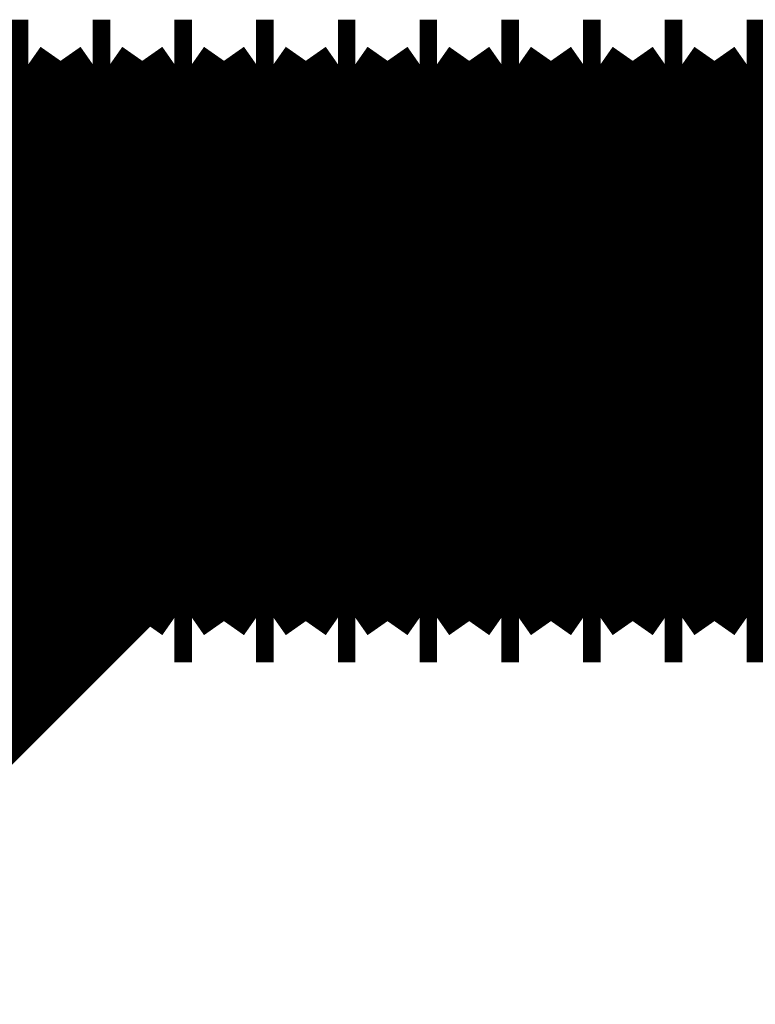
# Model space of a CAD drawing. Extents: x -54 to 355, y -35 to 251.
# Drawn here: x 295 to 296, y 67 to 69 of the extents above; entities that cross this region are included whole.
import ezdxf

# ---------------------------------------------------------------- set-up
doc = ezdxf.new("R2010")
doc.units = 0
doc.layers.add('LAYER_14', color=7, linetype='CONTINUOUS')

# ---------------------------------------------------------------- blocks, each defined once
blk = doc.blocks.new('AIGNBL0E0103EE')
at = {"layer": 'LAYER_14', "const_width": 0.2469}
blk.add_lwpolyline([(296.0346, 68.299), (296.0969, 68.21)], dxfattribs=at)
blk = doc.blocks.new('AIGNBL0E0103EF')
at = {"layer": 'LAYER_14', "const_width": 0.2469}
blk.add_lwpolyline([(296.0969, 69.21), (296.0346, 69.121)], dxfattribs=at)
blk = doc.blocks.new('AIGNBL0E0103F4')
at = {"layer": 'LAYER_14', "const_width": 0.2469}
blk.add_lwpolyline([(295.9382, 68.21), (295.9723, 68.21)], dxfattribs=at)
blk = doc.blocks.new('AIGNBL0E0103F5')
at = {"layer": 'LAYER_14', "const_width": 0.2469}
blk.add_lwpolyline([(295.9723, 69.21), (295.9382, 69.21)], dxfattribs=at)
blk = doc.blocks.new('AIGNBL0E0103F8')
at = {"layer": 'LAYER_14', "const_width": 0.2469}
blk.add_lwpolyline([(296.0346, 69.121), (295.9723, 69.21)], dxfattribs=at)
blk = doc.blocks.new('AIGNBL0E0103F9')
at = {"layer": 'LAYER_14', "const_width": 0.2469}
blk.add_lwpolyline([(295.9723, 68.21), (296.0346, 68.299)], dxfattribs=at)
blk = doc.blocks.new('AIGNBL0E0103FA')
at = {"layer": 'LAYER_14', "const_width": 0.2469}
blk.add_lwpolyline([(295.7172, 69.121), (295.6549, 69.21)], dxfattribs=at)
blk = doc.blocks.new('AIGNBL0E0103FB')
at = {"layer": 'LAYER_14', "const_width": 0.2469}
blk.add_lwpolyline([(295.6549, 68.21), (295.7172, 68.299)], dxfattribs=at)
blk = doc.blocks.new('AIGNBL0E0103FC')
at = {"layer": 'LAYER_14', "const_width": 0.2469}
blk.add_lwpolyline([(295.7172, 68.299), (295.7795, 68.21)], dxfattribs=at)
blk = doc.blocks.new('AIGNBL0E0103FD')
at = {"layer": 'LAYER_14', "const_width": 0.2469}
blk.add_lwpolyline([(295.7795, 69.21), (295.7172, 69.121)], dxfattribs=at)
blk = doc.blocks.new('AIGNBL0E0103FE')
at = {"layer": 'LAYER_14', "const_width": 0.2469}
blk.add_lwpolyline([(295.8759, 69.121), (295.8136, 69.21)], dxfattribs=at)
blk = doc.blocks.new('AIGNBL0E0103FF')
at = {"layer": 'LAYER_14', "const_width": 0.2469}
blk.add_lwpolyline([(295.8136, 68.21), (295.8759, 68.299)], dxfattribs=at)
blk = doc.blocks.new('AIGNBL0E010400')
at = {"layer": 'LAYER_14', "const_width": 0.2469}
blk.add_lwpolyline([(295.5585, 68.299), (295.6208, 68.21)], dxfattribs=at)
blk = doc.blocks.new('AIGNBL0E010401')
at = {"layer": 'LAYER_14', "const_width": 0.2469}
blk.add_lwpolyline([(295.6208, 69.21), (295.5585, 69.121)], dxfattribs=at)
blk = doc.blocks.new('AIGNBL0E010402')
at = {"layer": 'LAYER_14', "const_width": 0.2469}
blk.add_lwpolyline([(295.7795, 68.21), (295.8136, 68.21)], dxfattribs=at)
blk = doc.blocks.new('AIGNBL0E010403')
at = {"layer": 'LAYER_14', "const_width": 0.2469}
blk.add_lwpolyline([(295.8136, 69.21), (295.7795, 69.21)], dxfattribs=at)
blk = doc.blocks.new('AIGNBL0E010404')
at = {"layer": 'LAYER_14', "const_width": 0.2469}
blk.add_lwpolyline([(295.8759, 68.299), (295.9382, 68.21)], dxfattribs=at)
blk = doc.blocks.new('AIGNBL0E010405')
at = {"layer": 'LAYER_14', "const_width": 0.2469}
blk.add_lwpolyline([(295.9382, 69.21), (295.8759, 69.121)], dxfattribs=at)
blk = doc.blocks.new('AIGNBL0E010406')
at = {"layer": 'LAYER_14', "const_width": 0.2469}
blk.add_lwpolyline([(295.6208, 68.21), (295.6549, 68.21)], dxfattribs=at)
blk = doc.blocks.new('AIGNBL0E010407')
at = {"layer": 'LAYER_14', "const_width": 0.2469}
blk.add_lwpolyline([(295.6549, 69.21), (295.6208, 69.21)], dxfattribs=at)
blk = doc.blocks.new('AIGNBL0E010408')
at = {"layer": 'LAYER_14', "const_width": 0.2469}
blk.add_lwpolyline([(295.4621, 68.21), (295.4962, 68.21)], dxfattribs=at)
blk = doc.blocks.new('AIGNBL0E010409')
at = {"layer": 'LAYER_14', "const_width": 0.2469}
blk.add_lwpolyline([(295.4962, 69.21), (295.4621, 69.21)], dxfattribs=at)
blk = doc.blocks.new('AIGNBL0E01040A')
at = {"layer": 'LAYER_14', "const_width": 0.2469}
blk.add_lwpolyline([(295.5585, 69.121), (295.4962, 69.21)], dxfattribs=at)
blk = doc.blocks.new('AIGNBL0E01040B')
at = {"layer": 'LAYER_14', "const_width": 0.2469}
blk.add_lwpolyline([(295.4962, 68.21), (295.5585, 68.299)], dxfattribs=at)
blk = doc.blocks.new('AIGNBL0E01040C')
at = {"layer": 'LAYER_14', "const_width": 0.2469}
blk.add_lwpolyline([(295.3998, 69.121), (295.3375, 69.21)], dxfattribs=at)
blk = doc.blocks.new('AIGNBL0E01040D')
at = {"layer": 'LAYER_14', "const_width": 0.2469}
blk.add_lwpolyline([(295.3375, 68.21), (295.3998, 68.299)], dxfattribs=at)
blk = doc.blocks.new('AIGNBL0E01040E')
at = {"layer": 'LAYER_14', "const_width": 0.2469}
blk.add_lwpolyline([(295.0824, 69.121), (295.0201, 69.21)], dxfattribs=at)
blk = doc.blocks.new('AIGNBL0E01040F')
at = {"layer": 'LAYER_14', "const_width": 0.2469}
blk.add_lwpolyline([(295.0201, 68.21), (295.0824, 68.299)], dxfattribs=at)
blk = doc.blocks.new('AIGNBL0E010410')
at = {"layer": 'LAYER_14', "const_width": 0.2469}
blk.add_lwpolyline([(295.3998, 68.299), (295.4621, 68.21)], dxfattribs=at)
blk = doc.blocks.new('AIGNBL0E010411')
at = {"layer": 'LAYER_14', "const_width": 0.2469}
blk.add_lwpolyline([(295.4621, 69.21), (295.3998, 69.121)], dxfattribs=at)
blk = doc.blocks.new('AIGNBL0E010412')
at = {"layer": 'LAYER_14', "const_width": 0.2469}
blk.add_lwpolyline([(295.2411, 69.121), (295.1788, 69.21)], dxfattribs=at)
blk = doc.blocks.new('AIGNBL0E010413')
at = {"layer": 'LAYER_14', "const_width": 0.2469}
blk.add_lwpolyline([(295.1788, 68.21), (295.2411, 68.299)], dxfattribs=at)
blk = doc.blocks.new('AIGNBL0E010414')
at = {"layer": 'LAYER_14', "const_width": 0.2469}
blk.add_lwpolyline([(295.1448, 68.21), (295.1788, 68.21)], dxfattribs=at)
blk = doc.blocks.new('AIGNBL0E010415')
at = {"layer": 'LAYER_14', "const_width": 0.2469}
blk.add_lwpolyline([(295.1788, 69.21), (295.1448, 69.21)], dxfattribs=at)
blk = doc.blocks.new('AIGNBL0E010416')
at = {"layer": 'LAYER_14', "const_width": 0.2469}
blk.add_lwpolyline([(294.9238, 68.299), (294.9861, 68.21)], dxfattribs=at)
blk = doc.blocks.new('AIGNBL0E010417')
at = {"layer": 'LAYER_14', "const_width": 0.2469}
blk.add_lwpolyline([(294.9861, 69.21), (294.9238, 69.121)], dxfattribs=at)
blk = doc.blocks.new('AIGNBL0E010418')
at = {"layer": 'LAYER_14', "const_width": 0.2469}
blk.add_lwpolyline([(294.8274, 68.21), (294.8614, 68.21)], dxfattribs=at)
blk = doc.blocks.new('AIGNBL0E010419')
at = {"layer": 'LAYER_14', "const_width": 0.2469}
blk.add_lwpolyline([(294.8614, 69.21), (294.8274, 69.21)], dxfattribs=at)
blk = doc.blocks.new('AIGNBL0E01041A')
at = {"layer": 'LAYER_14', "const_width": 0.2469}
blk.add_lwpolyline([(295.0824, 68.299), (295.1448, 68.21)], dxfattribs=at)
blk = doc.blocks.new('AIGNBL0E01041B')
at = {"layer": 'LAYER_14', "const_width": 0.2469}
blk.add_lwpolyline([(295.1448, 69.21), (295.0824, 69.121)], dxfattribs=at)
blk = doc.blocks.new('AIGNBL0E01041C')
at = {"layer": 'LAYER_14', "const_width": 0.2469}
blk.add_lwpolyline([(294.9861, 68.21), (295.0201, 68.21)], dxfattribs=at)
blk = doc.blocks.new('AIGNBL0E01041D')
at = {"layer": 'LAYER_14', "const_width": 0.2469}
blk.add_lwpolyline([(295.0201, 69.21), (294.9861, 69.21)], dxfattribs=at)
blk = doc.blocks.new('AIGNBL0E01041E')
at = {"layer": 'LAYER_14', "const_width": 0.2469}
blk.add_lwpolyline([(294.9238, 69.121), (294.8614, 69.21)], dxfattribs=at)
blk = doc.blocks.new('AIGNBL0E01041F')
at = {"layer": 'LAYER_14', "const_width": 0.2469}
blk.add_lwpolyline([(294.8614, 68.21), (294.9238, 68.299)], dxfattribs=at)
blk = doc.blocks.new('AIGNBL0E010420')
at = {"layer": 'LAYER_14', "const_width": 0.2469}
blk.add_lwpolyline([(295.2411, 68.299), (295.3035, 68.21)], dxfattribs=at)
blk = doc.blocks.new('AIGNBL0E010421')
at = {"layer": 'LAYER_14', "const_width": 0.2469}
blk.add_lwpolyline([(295.3035, 69.21), (295.2411, 69.121)], dxfattribs=at)
blk = doc.blocks.new('AIGNBL0E010422')
at = {"layer": 'LAYER_14', "const_width": 0.2469}
blk.add_lwpolyline([(295.3035, 68.21), (295.3375, 68.21)], dxfattribs=at)
blk = doc.blocks.new('AIGNBL0E010423')
at = {"layer": 'LAYER_14', "const_width": 0.2469}
blk.add_lwpolyline([(295.3375, 69.21), (295.3035, 69.21)], dxfattribs=at)
blk = doc.blocks.new('AIGNBL0E010424')
at = {"layer": 'LAYER_14', "const_width": 0.2469}
blk.add_lwpolyline([(294.51, 68.21), (294.5441, 68.21)], dxfattribs=at)
blk = doc.blocks.new('AIGNBL0E010425')
at = {"layer": 'LAYER_14', "const_width": 0.2469}
blk.add_lwpolyline([(294.5441, 69.21), (294.51, 69.21)], dxfattribs=at)
blk = doc.blocks.new('AIGNBL0E010426')
at = {"layer": 'LAYER_14', "const_width": 0.2469}
blk.add_lwpolyline([(294.6687, 68.21), (294.7028, 68.21)], dxfattribs=at)
blk = doc.blocks.new('AIGNBL0E010427')
at = {"layer": 'LAYER_14', "const_width": 0.2469}
blk.add_lwpolyline([(294.7028, 69.21), (294.6687, 69.21)], dxfattribs=at)
blk = doc.blocks.new('AIGNBL0E010428')
at = {"layer": 'LAYER_14', "const_width": 0.2469}
blk.add_lwpolyline([(294.4477, 69.121), (294.3854, 69.21)], dxfattribs=at)
blk = doc.blocks.new('AIGNBL0E010429')
at = {"layer": 'LAYER_14', "const_width": 0.2469}
blk.add_lwpolyline([(294.3854, 68.21), (294.4477, 68.299)], dxfattribs=at)
blk = doc.blocks.new('AIGNBL0E01042A')
at = {"layer": 'LAYER_14', "const_width": 0.2469}
blk.add_lwpolyline([(294.7651, 69.121), (294.7028, 69.21)], dxfattribs=at)
blk = doc.blocks.new('AIGNBL0E01042B')
at = {"layer": 'LAYER_14', "const_width": 0.2469}
blk.add_lwpolyline([(294.7028, 68.21), (294.7651, 68.299)], dxfattribs=at)
blk = doc.blocks.new('AIGNBL0E01042C')
at = {"layer": 'LAYER_14', "const_width": 0.2469}
blk.add_lwpolyline([(294.6064, 69.121), (294.5441, 69.21)], dxfattribs=at)
blk = doc.blocks.new('AIGNBL0E01042D')
at = {"layer": 'LAYER_14', "const_width": 0.2469}
blk.add_lwpolyline([(294.5441, 68.21), (294.6064, 68.299)], dxfattribs=at)
blk = doc.blocks.new('AIGNBL0E01042E')
at = {"layer": 'LAYER_14', "const_width": 0.2469}
blk.add_lwpolyline([(294.6064, 68.299), (294.6687, 68.21)], dxfattribs=at)
blk = doc.blocks.new('AIGNBL0E01042F')
at = {"layer": 'LAYER_14', "const_width": 0.2469}
blk.add_lwpolyline([(294.6687, 69.21), (294.6064, 69.121)], dxfattribs=at)
blk = doc.blocks.new('AIGNBL0E010438')
at = {"layer": 'LAYER_14', "const_width": 0.2469}
blk.add_lwpolyline([(294.7651, 68.299), (294.8274, 68.21)], dxfattribs=at)
blk = doc.blocks.new('AIGNBL0E010439')
at = {"layer": 'LAYER_14', "const_width": 0.2469}
blk.add_lwpolyline([(294.8274, 69.21), (294.7651, 69.121)], dxfattribs=at)
blk = doc.blocks.new('AIGNBL0E01043A')
at = {"layer": 'LAYER_14', "const_width": 0.2469}
blk.add_lwpolyline([(294.4477, 68.299), (294.51, 68.21)], dxfattribs=at)
blk = doc.blocks.new('AIGNBL0E01043B')
at = {"layer": 'LAYER_14', "const_width": 0.2469}
blk.add_lwpolyline([(294.51, 69.21), (294.4477, 69.121)], dxfattribs=at)
blk = doc.blocks.new('AIGNBL0E01069C')
at = {"layer": 'LAYER_14', "const_width": 0.2469}
blk.add_lwpolyline([(295.7795, 68.21), (295.8136, 68.21)], dxfattribs=at)
blk = doc.blocks.new('AIGNBL0E01069D')
at = {"layer": 'LAYER_14', "const_width": 0.2469}
blk.add_lwpolyline([(295.8136, 69.21), (295.7795, 69.21)], dxfattribs=at)
blk = doc.blocks.new('AIGNBL0E01069E')
at = {"layer": 'LAYER_14', "const_width": 0.2469}
blk.add_lwpolyline([(295.8759, 68.299), (295.9382, 68.21)], dxfattribs=at)
blk = doc.blocks.new('AIGNBL0E01069F')
at = {"layer": 'LAYER_14', "const_width": 0.2469}
blk.add_lwpolyline([(295.9382, 69.21), (295.8759, 69.121)], dxfattribs=at)
blk = doc.blocks.new('AIGNBL0E0106A0')
at = {"layer": 'LAYER_14', "const_width": 0.2469}
blk.add_lwpolyline([(295.7172, 69.121), (295.6549, 69.21)], dxfattribs=at)
blk = doc.blocks.new('AIGNBL0E0106A1')
at = {"layer": 'LAYER_14', "const_width": 0.2469}
blk.add_lwpolyline([(295.6549, 68.21), (295.7172, 68.299)], dxfattribs=at)
blk = doc.blocks.new('AIGNBL0E0106A2')
at = {"layer": 'LAYER_14', "const_width": 0.2469}
blk.add_lwpolyline([(296.0346, 68.299), (296.0969, 68.21)], dxfattribs=at)
blk = doc.blocks.new('AIGNBL0E0106A3')
at = {"layer": 'LAYER_14', "const_width": 0.2469}
blk.add_lwpolyline([(296.0969, 69.21), (296.0346, 69.121)], dxfattribs=at)
blk = doc.blocks.new('AIGNBL0E0106A4')
at = {"layer": 'LAYER_14', "const_width": 0.2469}
blk.add_lwpolyline([(295.8759, 69.121), (295.8136, 69.21)], dxfattribs=at)
blk = doc.blocks.new('AIGNBL0E0106A5')
at = {"layer": 'LAYER_14', "const_width": 0.2469}
blk.add_lwpolyline([(295.8136, 68.21), (295.8759, 68.299)], dxfattribs=at)
blk = doc.blocks.new('AIGNBL0E0106A6')
at = {"layer": 'LAYER_14', "const_width": 0.2469}
blk.add_lwpolyline([(296.0346, 69.121), (295.9723, 69.21)], dxfattribs=at)
blk = doc.blocks.new('AIGNBL0E0106A7')
at = {"layer": 'LAYER_14', "const_width": 0.2469}
blk.add_lwpolyline([(295.9723, 68.21), (296.0346, 68.299)], dxfattribs=at)
blk = doc.blocks.new('AIGNBL0E0106A8')
at = {"layer": 'LAYER_14', "const_width": 0.2469}
blk.add_lwpolyline([(295.9382, 68.21), (295.9723, 68.21)], dxfattribs=at)
blk = doc.blocks.new('AIGNBL0E0106A9')
at = {"layer": 'LAYER_14', "const_width": 0.2469}
blk.add_lwpolyline([(295.9723, 69.21), (295.9382, 69.21)], dxfattribs=at)
blk = doc.blocks.new('AIGNBL0E0106AA')
at = {"layer": 'LAYER_14', "const_width": 0.2469}
blk.add_lwpolyline([(295.6208, 68.21), (295.6549, 68.21)], dxfattribs=at)
blk = doc.blocks.new('AIGNBL0E0106AB')
at = {"layer": 'LAYER_14', "const_width": 0.2469}
blk.add_lwpolyline([(295.6549, 69.21), (295.6208, 69.21)], dxfattribs=at)
blk = doc.blocks.new('AIGNBL0E0106AC')
at = {"layer": 'LAYER_14', "const_width": 0.2469}
blk.add_lwpolyline([(295.7172, 68.299), (295.7795, 68.21)], dxfattribs=at)
blk = doc.blocks.new('AIGNBL0E0106AD')
at = {"layer": 'LAYER_14', "const_width": 0.2469}
blk.add_lwpolyline([(295.7795, 69.21), (295.7172, 69.121)], dxfattribs=at)
blk = doc.blocks.new('AIGNBL0E0106AE')
at = {"layer": 'LAYER_14', "const_width": 0.2469}
blk.add_lwpolyline([(295.5585, 69.121), (295.4962, 69.21)], dxfattribs=at)
blk = doc.blocks.new('AIGNBL0E0106AF')
at = {"layer": 'LAYER_14', "const_width": 0.2469}
blk.add_lwpolyline([(295.4962, 68.21), (295.5585, 68.299)], dxfattribs=at)
blk = doc.blocks.new('AIGNBL0E0106B0')
at = {"layer": 'LAYER_14', "const_width": 0.2469}
blk.add_lwpolyline([(295.4621, 68.21), (295.4962, 68.21)], dxfattribs=at)
blk = doc.blocks.new('AIGNBL0E0106B1')
at = {"layer": 'LAYER_14', "const_width": 0.2469}
blk.add_lwpolyline([(295.4962, 69.21), (295.4621, 69.21)], dxfattribs=at)
blk = doc.blocks.new('AIGNBL0E0106B2')
at = {"layer": 'LAYER_14', "const_width": 0.2469}
blk.add_lwpolyline([(295.5585, 68.299), (295.6208, 68.21)], dxfattribs=at)
blk = doc.blocks.new('AIGNBL0E0106B3')
at = {"layer": 'LAYER_14', "const_width": 0.2469}
blk.add_lwpolyline([(295.6208, 69.21), (295.5585, 69.121)], dxfattribs=at)
blk = doc.blocks.new('AIGNBL0E0106B4')
at = {"layer": 'LAYER_14', "const_width": 0.2469}
blk.add_lwpolyline([(295.3998, 69.121), (295.3375, 69.21)], dxfattribs=at)
blk = doc.blocks.new('AIGNBL0E0106B5')
at = {"layer": 'LAYER_14', "const_width": 0.2469}
blk.add_lwpolyline([(295.3375, 68.21), (295.3998, 68.299)], dxfattribs=at)
blk = doc.blocks.new('AIGNBL0E0106B6')
at = {"layer": 'LAYER_14', "const_width": 0.2469}
blk.add_lwpolyline([(295.3998, 68.299), (295.4621, 68.21)], dxfattribs=at)
blk = doc.blocks.new('AIGNBL0E0106B7')
at = {"layer": 'LAYER_14', "const_width": 0.2469}
blk.add_lwpolyline([(295.4621, 69.21), (295.3998, 69.121)], dxfattribs=at)
blk = doc.blocks.new('AIGNBL0E0106B8')
at = {"layer": 'LAYER_14', "const_width": 0.2469}
blk.add_lwpolyline([(295.3035, 68.21), (295.3375, 68.21)], dxfattribs=at)
blk = doc.blocks.new('AIGNBL0E0106B9')
at = {"layer": 'LAYER_14', "const_width": 0.2469}
blk.add_lwpolyline([(295.3375, 69.21), (295.3035, 69.21)], dxfattribs=at)
blk = doc.blocks.new('AIGNBL0E0106BA')
at = {"layer": 'LAYER_14', "const_width": 0.2469}
blk.add_lwpolyline([(295.2411, 68.299), (295.3035, 68.21)], dxfattribs=at)
blk = doc.blocks.new('AIGNBL0E0106BB')
at = {"layer": 'LAYER_14', "const_width": 0.2469}
blk.add_lwpolyline([(295.3035, 69.21), (295.2411, 69.121)], dxfattribs=at)
blk = doc.blocks.new('AIGNBL0E0106BC')
at = {"layer": 'LAYER_14', "const_width": 0.2469}
blk.add_lwpolyline([(294.9861, 68.21), (295.0201, 68.21)], dxfattribs=at)
blk = doc.blocks.new('AIGNBL0E0106BD')
at = {"layer": 'LAYER_14', "const_width": 0.2469}
blk.add_lwpolyline([(295.0201, 69.21), (294.9861, 69.21)], dxfattribs=at)
blk = doc.blocks.new('AIGNBL0E0106BE')
at = {"layer": 'LAYER_14', "const_width": 0.2469}
blk.add_lwpolyline([(295.1448, 68.21), (295.1788, 68.21)], dxfattribs=at)
blk = doc.blocks.new('AIGNBL0E0106BF')
at = {"layer": 'LAYER_14', "const_width": 0.2469}
blk.add_lwpolyline([(295.1788, 69.21), (295.1448, 69.21)], dxfattribs=at)
blk = doc.blocks.new('AIGNBL0E0106C0')
at = {"layer": 'LAYER_14', "const_width": 0.2469}
blk.add_lwpolyline([(295.0824, 69.121), (295.0201, 69.21)], dxfattribs=at)
blk = doc.blocks.new('AIGNBL0E0106C1')
at = {"layer": 'LAYER_14', "const_width": 0.2469}
blk.add_lwpolyline([(295.0201, 68.21), (295.0824, 68.299)], dxfattribs=at)
blk = doc.blocks.new('AIGNBL0E0106C2')
at = {"layer": 'LAYER_14', "const_width": 0.2469}
blk.add_lwpolyline([(295.0824, 68.299), (295.1448, 68.21)], dxfattribs=at)
blk = doc.blocks.new('AIGNBL0E0106C3')
at = {"layer": 'LAYER_14', "const_width": 0.2469}
blk.add_lwpolyline([(295.1448, 69.21), (295.0824, 69.121)], dxfattribs=at)
blk = doc.blocks.new('AIGNBL0E0106C4')
at = {"layer": 'LAYER_14', "const_width": 0.2469}
blk.add_lwpolyline([(295.2411, 69.121), (295.1788, 69.21)], dxfattribs=at)
blk = doc.blocks.new('AIGNBL0E0106C5')
at = {"layer": 'LAYER_14', "const_width": 0.2469}
blk.add_lwpolyline([(295.1788, 68.21), (295.2411, 68.299)], dxfattribs=at)
blk = doc.blocks.new('AIGNBL0E0106C6')
at = {"layer": 'LAYER_14', "const_width": 0.2469}
blk.add_lwpolyline([(294.6687, 68.21), (294.7028, 68.21)], dxfattribs=at)
blk = doc.blocks.new('AIGNBL0E0106C7')
at = {"layer": 'LAYER_14', "const_width": 0.2469}
blk.add_lwpolyline([(294.7028, 69.21), (294.6687, 69.21)], dxfattribs=at)
blk = doc.blocks.new('AIGNBL0E0106C8')
at = {"layer": 'LAYER_14', "const_width": 0.2469}
blk.add_lwpolyline([(294.8274, 68.21), (294.8614, 68.21)], dxfattribs=at)
blk = doc.blocks.new('AIGNBL0E0106C9')
at = {"layer": 'LAYER_14', "const_width": 0.2469}
blk.add_lwpolyline([(294.8614, 69.21), (294.8274, 69.21)], dxfattribs=at)
blk = doc.blocks.new('AIGNBL0E0106CA')
at = {"layer": 'LAYER_14', "const_width": 0.2469}
blk.add_lwpolyline([(294.9238, 68.299), (294.9861, 68.21)], dxfattribs=at)
blk = doc.blocks.new('AIGNBL0E0106CB')
at = {"layer": 'LAYER_14', "const_width": 0.2469}
blk.add_lwpolyline([(294.9861, 69.21), (294.9238, 69.121)], dxfattribs=at)
blk = doc.blocks.new('AIGNBL0E0106CC')
at = {"layer": 'LAYER_14', "const_width": 0.2469}
blk.add_lwpolyline([(294.7651, 69.121), (294.7028, 69.21)], dxfattribs=at)
blk = doc.blocks.new('AIGNBL0E0106CD')
at = {"layer": 'LAYER_14', "const_width": 0.2469}
blk.add_lwpolyline([(294.7028, 68.21), (294.7651, 68.299)], dxfattribs=at)
blk = doc.blocks.new('AIGNBL0E0106CE')
at = {"layer": 'LAYER_14', "const_width": 0.2469}
blk.add_lwpolyline([(294.7651, 68.299), (294.8274, 68.21)], dxfattribs=at)
blk = doc.blocks.new('AIGNBL0E0106CF')
at = {"layer": 'LAYER_14', "const_width": 0.2469}
blk.add_lwpolyline([(294.8274, 69.21), (294.7651, 69.121)], dxfattribs=at)
blk = doc.blocks.new('AIGNBL0E0106D0')
at = {"layer": 'LAYER_14', "const_width": 0.2469}
blk.add_lwpolyline([(294.9238, 69.121), (294.8614, 69.21)], dxfattribs=at)
blk = doc.blocks.new('AIGNBL0E0106D1')
at = {"layer": 'LAYER_14', "const_width": 0.2469}
blk.add_lwpolyline([(294.8614, 68.21), (294.9238, 68.299)], dxfattribs=at)
blk = doc.blocks.new('AIGNBL0E0106D2')
at = {"layer": 'LAYER_14', "const_width": 0.2469}
blk.add_lwpolyline([(294.4477, 69.121), (294.3854, 69.21)], dxfattribs=at)
blk = doc.blocks.new('AIGNBL0E0106D3')
at = {"layer": 'LAYER_14', "const_width": 0.2469}
blk.add_lwpolyline([(294.3854, 68.21), (294.4477, 68.299)], dxfattribs=at)
blk = doc.blocks.new('AIGNBL0E0106D4')
at = {"layer": 'LAYER_14', "const_width": 0.2469}
blk.add_lwpolyline([(294.4477, 68.299), (294.51, 68.21)], dxfattribs=at)
blk = doc.blocks.new('AIGNBL0E0106D5')
at = {"layer": 'LAYER_14', "const_width": 0.2469}
blk.add_lwpolyline([(294.51, 69.21), (294.4477, 69.121)], dxfattribs=at)
blk = doc.blocks.new('AIGNBL0E0106D6')
at = {"layer": 'LAYER_14', "const_width": 0.2469}
blk.add_lwpolyline([(294.6064, 68.299), (294.6687, 68.21)], dxfattribs=at)
blk = doc.blocks.new('AIGNBL0E0106D7')
at = {"layer": 'LAYER_14', "const_width": 0.2469}
blk.add_lwpolyline([(294.6687, 69.21), (294.6064, 69.121)], dxfattribs=at)
blk = doc.blocks.new('AIGNBL0E0106DA')
at = {"layer": 'LAYER_14', "const_width": 0.2469}
blk.add_lwpolyline([(294.6064, 69.121), (294.5441, 69.21)], dxfattribs=at)
blk = doc.blocks.new('AIGNBL0E0106DB')
at = {"layer": 'LAYER_14', "const_width": 0.2469}
blk.add_lwpolyline([(294.5441, 68.21), (294.6064, 68.299)], dxfattribs=at)
blk = doc.blocks.new('AIGNBL0E0106DC')
at = {"layer": 'LAYER_14', "const_width": 0.2469}
blk.add_lwpolyline([(294.51, 68.21), (294.5441, 68.21)], dxfattribs=at)
blk = doc.blocks.new('AIGNBL0E0106DD')
at = {"layer": 'LAYER_14', "const_width": 0.2469}
blk.add_lwpolyline([(294.5441, 69.21), (294.51, 69.21)], dxfattribs=at)
blk = doc.blocks.new('AIGNBL0E0108F7')
at = {"layer": 'LAYER_14', "const_width": 0.2469}
blk.add_lwpolyline([(296.0346, 69.1209), (296.0346, 68.2991)], dxfattribs=at)
blk = doc.blocks.new('AIGNBL0E0108F8')
at = {"layer": 'LAYER_14', "const_width": 0.2469}
blk.add_lwpolyline([(295.9723, 69.2099), (295.9723, 68.2104)], dxfattribs=at)
blk = doc.blocks.new('AIGNBL0E0108F9')
at = {"layer": 'LAYER_14', "const_width": 0.2469}
blk.add_lwpolyline([(295.9382, 69.2099), (295.9382, 68.2104)], dxfattribs=at)
blk = doc.blocks.new('AIGNBL0E010900')
at = {"layer": 'LAYER_14', "const_width": 0.2469}
blk.add_lwpolyline([(295.8759, 69.1209), (295.8759, 68.2991)], dxfattribs=at)
blk = doc.blocks.new('AIGNBL0E010902')
at = {"layer": 'LAYER_14', "const_width": 0.2469}
blk.add_lwpolyline([(295.7172, 69.1209), (295.7172, 68.2991)], dxfattribs=at)
blk = doc.blocks.new('AIGNBL0E010903')
at = {"layer": 'LAYER_14', "const_width": 0.2469}
blk.add_lwpolyline([(295.7795, 69.2099), (295.7795, 68.2104)], dxfattribs=at)
blk = doc.blocks.new('AIGNBL0E010904')
at = {"layer": 'LAYER_14', "const_width": 0.2469}
blk.add_lwpolyline([(295.8136, 69.2099), (295.8136, 68.2104)], dxfattribs=at)
blk = doc.blocks.new('AIGNBL0E010905')
at = {"layer": 'LAYER_14', "const_width": 0.2469}
blk.add_lwpolyline([(295.3998, 69.1209), (295.3998, 68.2991)], dxfattribs=at)
blk = doc.blocks.new('AIGNBL0E010906')
at = {"layer": 'LAYER_14', "const_width": 0.2469}
blk.add_lwpolyline([(295.3375, 69.2099), (295.3375, 68.2104)], dxfattribs=at)
blk = doc.blocks.new('AIGNBL0E010907')
at = {"layer": 'LAYER_14', "const_width": 0.2469}
blk.add_lwpolyline([(295.5585, 69.1209), (295.5585, 68.2991)], dxfattribs=at)
blk = doc.blocks.new('AIGNBL0E010908')
at = {"layer": 'LAYER_14', "const_width": 0.2469}
blk.add_lwpolyline([(295.4962, 69.2099), (295.4962, 68.2104)], dxfattribs=at)
blk = doc.blocks.new('AIGNBL0E010909')
at = {"layer": 'LAYER_14', "const_width": 0.2469}
blk.add_lwpolyline([(295.0824, 69.1209), (295.0824, 68.2991)], dxfattribs=at)
blk = doc.blocks.new('AIGNBL0E01090A')
at = {"layer": 'LAYER_14', "const_width": 0.2469}
blk.add_lwpolyline([(295.0201, 69.2099), (295.0201, 68.2104)], dxfattribs=at)
blk = doc.blocks.new('AIGNBL0E01090B')
at = {"layer": 'LAYER_14', "const_width": 0.2469}
blk.add_lwpolyline([(294.9861, 69.2099), (294.9861, 68.2104)], dxfattribs=at)
blk = doc.blocks.new('AIGNBL0E01090C')
at = {"layer": 'LAYER_14', "const_width": 0.2469}
blk.add_lwpolyline([(294.9238, 69.1209), (294.9238, 68.2991)], dxfattribs=at)
blk = doc.blocks.new('AIGNBL0E01090D')
at = {"layer": 'LAYER_14', "const_width": 0.2469}
blk.add_lwpolyline([(294.8614, 69.2099), (294.8614, 68.2104)], dxfattribs=at)
blk = doc.blocks.new('AIGNBL0E01090E')
at = {"layer": 'LAYER_14', "const_width": 0.2469}
blk.add_lwpolyline([(294.8274, 69.2099), (294.8274, 68.2104)], dxfattribs=at)
blk = doc.blocks.new('AIGNBL0E01090F')
at = {"layer": 'LAYER_14', "const_width": 0.2469}
blk.add_lwpolyline([(294.7651, 69.1209), (294.7651, 68.2991)], dxfattribs=at)
blk = doc.blocks.new('AIGNBL0E010910')
at = {"layer": 'LAYER_14', "const_width": 0.2469}
blk.add_lwpolyline([(294.7028, 69.2099), (294.7028, 68.2104)], dxfattribs=at)
blk = doc.blocks.new('AIGNBL0E010911')
at = {"layer": 'LAYER_14', "const_width": 0.2469}
blk.add_lwpolyline([(294.6687, 69.2099), (294.6687, 68.2104)], dxfattribs=at)
blk = doc.blocks.new('AIGNBL0E010912')
at = {"layer": 'LAYER_14', "const_width": 0.2469}
blk.add_lwpolyline([(294.6064, 69.1209), (294.6064, 68.2991)], dxfattribs=at)
blk = doc.blocks.new('AIGNBL0E010913')
at = {"layer": 'LAYER_14', "const_width": 0.2469}
blk.add_lwpolyline([(294.5441, 69.2099), (294.5441, 68.2104)], dxfattribs=at)
blk = doc.blocks.new('AIGNBL0E010914')
at = {"layer": 'LAYER_14', "const_width": 0.2469}
blk.add_lwpolyline([(294.51, 69.2099), (294.51, 68.2104)], dxfattribs=at)
blk = doc.blocks.new('AIGNBL0E010915')
at = {"layer": 'LAYER_14', "const_width": 0.2469}
blk.add_lwpolyline([(294.4477, 69.1209), (294.4477, 68.2991)], dxfattribs=at)
blk = doc.blocks.new('AIGNBL0E01092D')
at = {"layer": 'LAYER_14', "const_width": 0.2469}
blk.add_lwpolyline([(295.6549, 69.2099), (295.6549, 68.2104)], dxfattribs=at)
blk = doc.blocks.new('AIGNBL0E01092E')
at = {"layer": 'LAYER_14', "const_width": 0.2469}
blk.add_lwpolyline([(295.6208, 69.2099), (295.6208, 68.2104)], dxfattribs=at)
blk = doc.blocks.new('AIGNBL0E01092F')
at = {"layer": 'LAYER_14', "const_width": 0.2469}
blk.add_lwpolyline([(295.3035, 69.2099), (295.3035, 68.2104)], dxfattribs=at)
blk = doc.blocks.new('AIGNBL0E010930')
at = {"layer": 'LAYER_14', "const_width": 0.2469}
blk.add_lwpolyline([(295.2411, 69.1209), (295.2411, 68.2991)], dxfattribs=at)
blk = doc.blocks.new('AIGNBL0E010931')
at = {"layer": 'LAYER_14', "const_width": 0.2469}
blk.add_lwpolyline([(295.1788, 69.2099), (295.1788, 68.2104)], dxfattribs=at)
blk = doc.blocks.new('AIGNBL0E010932')
at = {"layer": 'LAYER_14', "const_width": 0.2469}
blk.add_lwpolyline([(295.1448, 69.2099), (295.1448, 68.2104)], dxfattribs=at)
blk = doc.blocks.new('AIGNBL0E010933')
at = {"layer": 'LAYER_14', "const_width": 0.2469}
blk.add_lwpolyline([(295.4621, 69.2099), (295.4621, 68.2104)], dxfattribs=at)
blk = doc.blocks.new('AIGNBL0E010ABA')
at = {"layer": 'LAYER_14', "const_width": 0.2469}
blk.add_lwpolyline([(296.0346, 68.2991), (296.0346, 69.121)], dxfattribs=at)
blk = doc.blocks.new('AIGNBL0E010ABB')
at = {"layer": 'LAYER_14', "const_width": 0.2469}
blk.add_lwpolyline([(295.9723, 68.2101), (295.9723, 69.2094)], dxfattribs=at)
blk = doc.blocks.new('AIGNBL0E010ABC')
at = {"layer": 'LAYER_14', "const_width": 0.2469}
blk.add_lwpolyline([(295.9382, 68.2101), (295.9382, 69.2094)], dxfattribs=at)
blk = doc.blocks.new('AIGNBL0E010ABD')
at = {"layer": 'LAYER_14', "const_width": 0.2469}
blk.add_lwpolyline([(295.8759, 68.2991), (295.8759, 69.121)], dxfattribs=at)
blk = doc.blocks.new('AIGNBL0E010ABE')
at = {"layer": 'LAYER_14', "const_width": 0.2469}
blk.add_lwpolyline([(295.8136, 68.2101), (295.8136, 69.2094)], dxfattribs=at)
blk = doc.blocks.new('AIGNBL0E010ABF')
at = {"layer": 'LAYER_14', "const_width": 0.2469}
blk.add_lwpolyline([(295.7795, 68.2101), (295.7795, 69.2094)], dxfattribs=at)
blk = doc.blocks.new('AIGNBL0E010AC0')
at = {"layer": 'LAYER_14', "const_width": 0.2469}
blk.add_lwpolyline([(295.7172, 68.2991), (295.7172, 69.121)], dxfattribs=at)
blk = doc.blocks.new('AIGNBL0E010AC1')
at = {"layer": 'LAYER_14', "const_width": 0.2469}
blk.add_lwpolyline([(295.6549, 68.2101), (295.6549, 69.2094)], dxfattribs=at)
blk = doc.blocks.new('AIGNBL0E010AC2')
at = {"layer": 'LAYER_14', "const_width": 0.2469}
blk.add_lwpolyline([(295.6208, 68.2101), (295.6208, 69.2094)], dxfattribs=at)
blk = doc.blocks.new('AIGNBL0E010AC3')
at = {"layer": 'LAYER_14', "const_width": 0.2469}
blk.add_lwpolyline([(295.5585, 68.2991), (295.5585, 69.121)], dxfattribs=at)
blk = doc.blocks.new('AIGNBL0E010AC4')
at = {"layer": 'LAYER_14', "const_width": 0.2469}
blk.add_lwpolyline([(295.4962, 68.2101), (295.4962, 69.2094)], dxfattribs=at)
blk = doc.blocks.new('AIGNBL0E010AC5')
at = {"layer": 'LAYER_14', "const_width": 0.2469}
blk.add_lwpolyline([(295.4621, 68.2101), (295.4621, 69.2094)], dxfattribs=at)
blk = doc.blocks.new('AIGNBL0E010AC6')
at = {"layer": 'LAYER_14', "const_width": 0.2469}
blk.add_lwpolyline([(295.3998, 68.2991), (295.3998, 69.121)], dxfattribs=at)
blk = doc.blocks.new('AIGNBL0E010AC7')
at = {"layer": 'LAYER_14', "const_width": 0.2469}
blk.add_lwpolyline([(295.3375, 68.2101), (295.3375, 69.2094)], dxfattribs=at)
blk = doc.blocks.new('AIGNBL0E010AC8')
at = {"layer": 'LAYER_14', "const_width": 0.2469}
blk.add_lwpolyline([(295.3035, 68.2101), (295.3035, 69.2094)], dxfattribs=at)
blk = doc.blocks.new('AIGNBL0E010AC9')
at = {"layer": 'LAYER_14', "const_width": 0.2469}
blk.add_lwpolyline([(295.2411, 68.2991), (295.2411, 69.121)], dxfattribs=at)
blk = doc.blocks.new('AIGNBL0E010ACA')
at = {"layer": 'LAYER_14', "const_width": 0.2469}
blk.add_lwpolyline([(295.1788, 68.2101), (295.1788, 69.2094)], dxfattribs=at)
blk = doc.blocks.new('AIGNBL0E010ACB')
at = {"layer": 'LAYER_14', "const_width": 0.2469}
blk.add_lwpolyline([(295.1448, 68.2101), (295.1448, 69.2094)], dxfattribs=at)
blk = doc.blocks.new('AIGNBL0E010ACC')
at = {"layer": 'LAYER_14', "const_width": 0.2469}
blk.add_lwpolyline([(295.0824, 68.2991), (295.0824, 69.121)], dxfattribs=at)
blk = doc.blocks.new('AIGNBL0E010ACD')
at = {"layer": 'LAYER_14', "const_width": 0.2469}
blk.add_lwpolyline([(295.0201, 68.2101), (295.0201, 69.2094)], dxfattribs=at)
blk = doc.blocks.new('AIGNBL0E010ACE')
at = {"layer": 'LAYER_14', "const_width": 0.2469}
blk.add_lwpolyline([(294.9861, 68.2101), (294.9861, 69.2094)], dxfattribs=at)
blk = doc.blocks.new('AIGNBL0E010ACF')
at = {"layer": 'LAYER_14', "const_width": 0.2469}
blk.add_lwpolyline([(294.9238, 68.2991), (294.9238, 69.121)], dxfattribs=at)
blk = doc.blocks.new('AIGNBL0E010AD0')
at = {"layer": 'LAYER_14', "const_width": 0.2469}
blk.add_lwpolyline([(294.8614, 68.2101), (294.8614, 69.2094)], dxfattribs=at)
blk = doc.blocks.new('AIGNBL0E010AD1')
at = {"layer": 'LAYER_14', "const_width": 0.2469}
blk.add_lwpolyline([(294.8274, 68.2101), (294.8274, 69.2094)], dxfattribs=at)
blk = doc.blocks.new('AIGNBL0E010AD2')
at = {"layer": 'LAYER_14', "const_width": 0.2469}
blk.add_lwpolyline([(294.7651, 68.2991), (294.7651, 69.121)], dxfattribs=at)
blk = doc.blocks.new('AIGNBL0E010AD3')
at = {"layer": 'LAYER_14', "const_width": 0.2469}
blk.add_lwpolyline([(294.7028, 68.2101), (294.7028, 69.2094)], dxfattribs=at)
blk = doc.blocks.new('AIGNBL0E010AD4')
at = {"layer": 'LAYER_14', "const_width": 0.2469}
blk.add_lwpolyline([(294.6687, 68.2101), (294.6687, 69.2094)], dxfattribs=at)
blk = doc.blocks.new('AIGNBL0E010AD5')
at = {"layer": 'LAYER_14', "const_width": 0.2469}
blk.add_lwpolyline([(294.6064, 68.2991), (294.6064, 69.121)], dxfattribs=at)
blk = doc.blocks.new('AIGNBL0E010AD6')
at = {"layer": 'LAYER_14', "const_width": 0.2469}
blk.add_lwpolyline([(294.5441, 68.2101), (294.5441, 69.2094)], dxfattribs=at)
blk = doc.blocks.new('AIGNBL0E010AD7')
at = {"layer": 'LAYER_14', "const_width": 0.2469}
blk.add_lwpolyline([(294.51, 68.2101), (294.51, 69.2094)], dxfattribs=at)
blk = doc.blocks.new('AIGNBL0E010AD8')
at = {"layer": 'LAYER_14', "const_width": 0.2469}
blk.add_lwpolyline([(294.4477, 68.2991), (294.4477, 69.121)], dxfattribs=at)
blk = doc.blocks.new('AIGNBL0E010B14')
at = {"layer": 'LAYER_14', "color": 49, "const_width": 0.1799}
blk.add_lwpolyline([(290.5799, 64.0825), (295.3636, 68.8661)], dxfattribs=at)

msp = doc.modelspace()

# ---------------------------------------------------------------- block references
at = {"layer": 'LAYER_14'}
for name in ['AIGNBL0E010428', 'AIGNBL0E0106D2', 'AIGNBL0E01043B', 'AIGNBL0E0106D5', 'AIGNBL0E010425', 'AIGNBL0E0106DD', 'AIGNBL0E010914', 'AIGNBL0E010AD7', 'AIGNBL0E01042C', 'AIGNBL0E0106DA', 'AIGNBL0E010913', 'AIGNBL0E010AD6', 'AIGNBL0E01042F', 'AIGNBL0E0106D7', 'AIGNBL0E010427', 'AIGNBL0E0106C7', 'AIGNBL0E010911', 'AIGNBL0E010AD4', 'AIGNBL0E01042A', 'AIGNBL0E0106CC', 'AIGNBL0E010910', 'AIGNBL0E010AD3', 'AIGNBL0E010439', 'AIGNBL0E0106CF', 'AIGNBL0E010419', 'AIGNBL0E0106C9', 'AIGNBL0E01090E', 'AIGNBL0E010AD1', 'AIGNBL0E01041E', 'AIGNBL0E0106D0', 'AIGNBL0E01090D', 'AIGNBL0E010AD0', 'AIGNBL0E010417', 'AIGNBL0E0106CB', 'AIGNBL0E01041D', 'AIGNBL0E0106BD', 'AIGNBL0E01090B', 'AIGNBL0E010ACE', 'AIGNBL0E01040E', 'AIGNBL0E0106C0', 'AIGNBL0E01090A', 'AIGNBL0E010ACD', 'AIGNBL0E01041B', 'AIGNBL0E0106C3', 'AIGNBL0E010415', 'AIGNBL0E0106BF', 'AIGNBL0E010932', 'AIGNBL0E010ACB', 'AIGNBL0E010412', 'AIGNBL0E0106C4', 'AIGNBL0E010931', 'AIGNBL0E010ACA', 'AIGNBL0E010421', 'AIGNBL0E0106BB', 'AIGNBL0E010423', 'AIGNBL0E0106B9', 'AIGNBL0E01092F', 'AIGNBL0E010AC8', 'AIGNBL0E01040C', 'AIGNBL0E0106B4', 'AIGNBL0E010906', 'AIGNBL0E010AC7', 'AIGNBL0E010411', 'AIGNBL0E0106B7', 'AIGNBL0E010409', 'AIGNBL0E0106B1', 'AIGNBL0E010933', 'AIGNBL0E010AC5', 'AIGNBL0E01040A', 'AIGNBL0E0106AE', 'AIGNBL0E010908', 'AIGNBL0E010AC4', 'AIGNBL0E010401', 'AIGNBL0E0106B3', 'AIGNBL0E010407', 'AIGNBL0E0106AB', 'AIGNBL0E01092E', 'AIGNBL0E010AC2', 'AIGNBL0E0103FA', 'AIGNBL0E0106A0', 'AIGNBL0E01092D', 'AIGNBL0E010AC1', 'AIGNBL0E0103FD', 'AIGNBL0E0106AD', 'AIGNBL0E010403', 'AIGNBL0E01069D', 'AIGNBL0E010903', 'AIGNBL0E010ABF', 'AIGNBL0E0103FE', 'AIGNBL0E0106A4', 'AIGNBL0E010904', 'AIGNBL0E010ABE', 'AIGNBL0E010405', 'AIGNBL0E01069F', 'AIGNBL0E0103F5', 'AIGNBL0E0106A9', 'AIGNBL0E0108F9', 'AIGNBL0E010ABC', 'AIGNBL0E0103F8', 'AIGNBL0E0106A6', 'AIGNBL0E0108F8', 'AIGNBL0E010ABB', 'AIGNBL0E0103EF', 'AIGNBL0E0106A3', 'AIGNBL0E010AD8', 'AIGNBL0E010915', 'AIGNBL0E010AD5', 'AIGNBL0E010912', 'AIGNBL0E010AD2', 'AIGNBL0E01090F', 'AIGNBL0E010ACF', 'AIGNBL0E01090C', 'AIGNBL0E010ACC', 'AIGNBL0E010909', 'AIGNBL0E010AC9', 'AIGNBL0E010930', 'AIGNBL0E010AC6', 'AIGNBL0E010905', 'AIGNBL0E010AC3', 'AIGNBL0E010907', 'AIGNBL0E010AC0', 'AIGNBL0E010902', 'AIGNBL0E010ABD', 'AIGNBL0E010900', 'AIGNBL0E010ABA', 'AIGNBL0E0108F7', 'AIGNBL0E010B14', 'AIGNBL0E010429', 'AIGNBL0E0106D3', 'AIGNBL0E01043A', 'AIGNBL0E0106D4', 'AIGNBL0E01042D', 'AIGNBL0E0106DB', 'AIGNBL0E01042E', 'AIGNBL0E0106D6', 'AIGNBL0E01042B', 'AIGNBL0E0106CD', 'AIGNBL0E010438', 'AIGNBL0E0106CE', 'AIGNBL0E01041F', 'AIGNBL0E0106D1', 'AIGNBL0E010416', 'AIGNBL0E0106CA', 'AIGNBL0E01040F', 'AIGNBL0E0106C1', 'AIGNBL0E01041A', 'AIGNBL0E0106C2', 'AIGNBL0E010413', 'AIGNBL0E0106C5', 'AIGNBL0E010420', 'AIGNBL0E0106BA', 'AIGNBL0E01040D', 'AIGNBL0E0106B5', 'AIGNBL0E010410', 'AIGNBL0E0106B6', 'AIGNBL0E01040B', 'AIGNBL0E0106AF', 'AIGNBL0E010400', 'AIGNBL0E0106B2', 'AIGNBL0E0103FB', 'AIGNBL0E0106A1', 'AIGNBL0E0103FC', 'AIGNBL0E0106AC', 'AIGNBL0E0103FF', 'AIGNBL0E0106A5', 'AIGNBL0E010404', 'AIGNBL0E01069E', 'AIGNBL0E0103F9', 'AIGNBL0E0106A7', 'AIGNBL0E0103EE', 'AIGNBL0E0106A2', 'AIGNBL0E010424', 'AIGNBL0E0106DC', 'AIGNBL0E010426', 'AIGNBL0E0106C6', 'AIGNBL0E010418', 'AIGNBL0E0106C8', 'AIGNBL0E01041C', 'AIGNBL0E0106BC', 'AIGNBL0E010414', 'AIGNBL0E0106BE', 'AIGNBL0E010422', 'AIGNBL0E0106B8', 'AIGNBL0E010408', 'AIGNBL0E0106B0', 'AIGNBL0E010406', 'AIGNBL0E0106AA', 'AIGNBL0E010402', 'AIGNBL0E01069C', 'AIGNBL0E0103F4', 'AIGNBL0E0106A8']:
    msp.add_blockref(name, (0, 0), dxfattribs=at)

doc.saveas('drawing.dxf')
